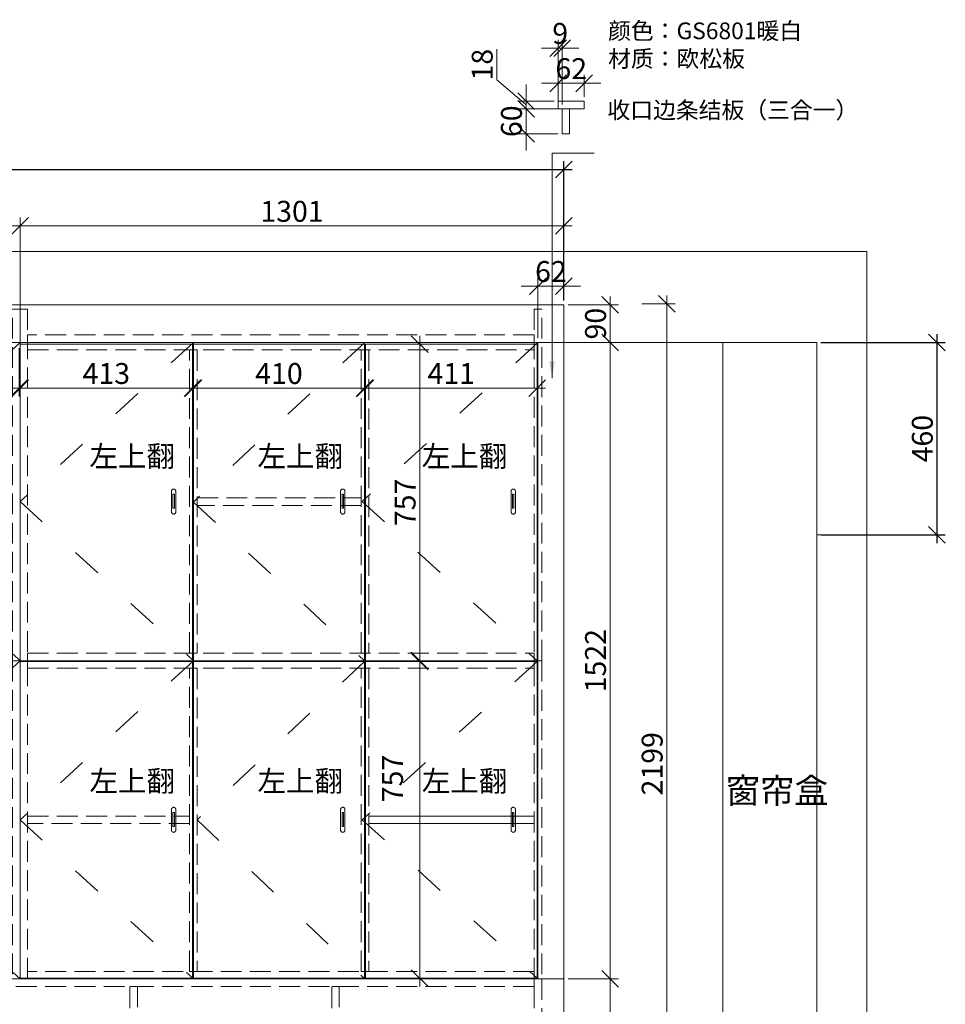
# Model space of a CAD drawing. Units: millimetres. Extents: x -47621 to -33705, y -153176 to -139268.
# Drawn here: x -45162 to -42948, y -141623 to -139268 of the extents above; entities that cross this region are included whole.
import ezdxf

# ---------------------------------------------------------------- set-up
doc = ezdxf.new("R2010")
doc.units = ezdxf.units.MM
doc.header["$LTSCALE"] = 200
doc.linetypes.add('1000', pattern=[30, 12, -18])
doc.linetypes.add('DASH', pattern=[0.35, 0.25, -0.1])
for name, color, linetype, lineweight in [('AL-标注', 8, 'Continuous', 15), ('G-墙体层', 6, 'Continuous', 20), ('G-柜体', 4, 'Continuous', 20)]:
    doc.layers.add(name, color=color, linetype=linetype, lineweight=lineweight)
doc.layers.add('VPORTS', color=7, linetype='Continuous')
doc.styles.add('GY', font='txt.shx', dxfattribs={"width": 0.8, "bigfont": 'gbcbig.shx'})
doc.styles.get("Standard").update_dxf_attribs({"font": 'arial.ttf'})
doc.dimstyles.new('G20 整', dxfattribs={"dimscale": 20, "dimtxt": 2.5, "dimasz": 2, "dimexe": 1, "dimexo": 0.5, "dimgap": 0.5, "dimtad": 1, "dimdec": 0, "dimdsep": 46, "dimtxsty": 'GY', "dimblk": 'OBLIQUE', "dimcen": 0.09, "dimdle": 1, "dimclrd": 256, "dimclre": 256, "dimclrt": 7, "dimadec": 0, "dimazin": 0, "dimtfac": 1, "dimtdec": 0, "dimtix": 1, "dimtmove": 1, "dimatfit": 3, "dimfxl": 4, "dimfxlon": 1, "dimtolj": 1, "dimtzin": 0, "dimlwd": -1, "dimlwe": -1, "dimarcsym": 0})

# ---------------------------------------------------------------- blocks, each defined once
blk = doc.blocks.new('_Oblique')
at = {"color": 0, "linetype": 'ByBlock', "lineweight": -2}
blk.add_line((-0.5, -0.5), (0.5, 0.5), dxfattribs=at)
blk = doc.blocks.new('*D154')
at = {"layer": 'AL-标注', "ltscale": 200, "transparency": 16777216}
for p, q in [((-43614.1, -142167.2), (-43614.1, -139928)), ((-43674.1, -139948), (-43594.1, -139948)), ((-43674.1, -142147.2), (-43594.1, -142147.2))]:
    blk.add_line(p, q, dxfattribs=at)
at = {"layer": 'Defpoints', "color": 0, "ltscale": 200, "transparency": 16777216}
for p in [(-43860.3, -139948), (-43614.1, -139948), (-43860.3, -142147.2)]:
    blk.add_point(p, dxfattribs=at)
at = {"layer": 'AL-标注', "ltscale": 200, "transparency": 16777216, "xscale": 40, "yscale": 40, "zscale": 40}
for p, rotation in [((-43614.1, -139948), 90), ((-43614.1, -142147.2), 270)]:
    blk.add_blockref('_Oblique', p, dxfattribs=dict(at, rotation=rotation))
at = {"layer": 'AL-标注', "color": 7, "ltscale": 200, "transparency": 16777216, "insert": (-43649.1, -141047.6), "char_height": 50, "attachment_point": 5, "rotation": 90, "style": 'GY'}
blk.add_mtext('\\A1;2199', dxfattribs=at)
blk = doc.blocks.new('*D155')
at = {"layer": 'AL-标注', "ltscale": 200, "transparency": 16777216}
for p, q in [((-46403.3, -139951.2), (-46403.3, -139741.6)), ((-45161.3, -139951.2), (-45161.3, -139741.6)), ((-46423.3, -139761.6), (-45141.3, -139761.6))]:
    blk.add_line(p, q, dxfattribs=at)
at = {"layer": 'Defpoints', "color": 0, "linetype": '1000', "ltscale": 200, "transparency": 16777216}
for p in [(-45161.3, -139761.6), (-46403.3, -139961.2), (-45161.3, -139961.2)]:
    blk.add_point(p, dxfattribs=at)
at = {"layer": 'AL-标注', "linetype": '1000', "ltscale": 200, "transparency": 16777216, "xscale": 40, "yscale": 40, "zscale": 40, "rotation": 180}
blk.add_blockref('_Oblique', (-46403.3, -139761.6), dxfattribs=at)
at = {"layer": 'AL-标注', "linetype": '1000', "ltscale": 200, "transparency": 16777216, "xscale": 40, "yscale": 40, "zscale": 40}
blk.add_blockref('_Oblique', (-45161.3, -139761.6), dxfattribs=at)
at = {"layer": 'AL-标注', "color": 7, "linetype": '1000', "ltscale": 200, "transparency": 16777216, "insert": (-45782.3, -139726.6), "char_height": 50, "attachment_point": 5, "style": 'GY'}
blk.add_mtext('\\A1;{\\C1;1242}', dxfattribs=at)
blk = doc.blocks.new('*D156')
at = {"layer": 'AL-标注', "ltscale": 200, "transparency": 16777216}
for p, q in [((-45161.3, -139951.2), (-45161.3, -139741.6)), ((-43860.3, -139940.2), (-43860.3, -139741.6)), ((-45181.3, -139761.6), (-43840.3, -139761.6))]:
    blk.add_line(p, q, dxfattribs=at)
at = {"layer": 'Defpoints', "color": 0, "linetype": '1000', "ltscale": 200, "transparency": 16777216}
for p in [(-43860.3, -139761.6), (-45161.3, -139961.2), (-43860.3, -139950.2)]:
    blk.add_point(p, dxfattribs=at)
at = {"layer": 'AL-标注', "linetype": '1000', "ltscale": 200, "transparency": 16777216, "xscale": 40, "yscale": 40, "zscale": 40, "rotation": 180}
blk.add_blockref('_Oblique', (-45161.3, -139761.6), dxfattribs=at)
at = {"layer": 'AL-标注', "linetype": '1000', "ltscale": 200, "transparency": 16777216, "xscale": 40, "yscale": 40, "zscale": 40}
blk.add_blockref('_Oblique', (-43860.3, -139761.6), dxfattribs=at)
at = {"layer": 'AL-标注', "color": 7, "linetype": '1000', "ltscale": 200, "transparency": 16777216, "insert": (-44510.8, -139726.6), "char_height": 50, "attachment_point": 5, "style": 'GY'}
blk.add_mtext('\\A1;{\\C1;1301}', dxfattribs=at)
blk = doc.blocks.new('*D173')
at = {"layer": 'AL-标注', "ltscale": 200, "transparency": 16777216}
for p, q in [((-43749.6, -142167.2), (-43749.6, -141542)), ((-43850.3, -141562), (-43729.6, -141562)), ((-43850.3, -142147.2), (-43729.6, -142147.2))]:
    blk.add_line(p, q, dxfattribs=at)
at = {"layer": 'Defpoints', "color": 0, "linetype": '1000', "ltscale": 200, "transparency": 16777216}
for p in [(-43860.3, -141562), (-43749.6, -141562), (-43860.3, -142147.2)]:
    blk.add_point(p, dxfattribs=at)
at = {"layer": 'AL-标注', "linetype": '1000', "ltscale": 200, "transparency": 16777216, "xscale": 40, "yscale": 40, "zscale": 40}
for p, rotation in [((-43749.6, -141562), 90), ((-43749.6, -142147.2), 270)]:
    blk.add_blockref('_Oblique', p, dxfattribs=dict(at, rotation=rotation))
at = {"layer": 'AL-标注', "color": 7, "linetype": '1000', "ltscale": 200, "transparency": 16777216, "insert": (-43784.6, -141854.6), "char_height": 50, "attachment_point": 5, "rotation": 90, "style": 'GY'}
blk.add_mtext('\\A1;585', dxfattribs=at)
blk = doc.blocks.new('*D174')
at = {"layer": 'AL-标注', "ltscale": 200, "transparency": 16777216}
for p, q in [((-43850.3, -140040.2), (-43729.6, -140040.2)), ((-43749.6, -141582), (-43749.6, -140020.2)), ((-43850.3, -141562), (-43729.6, -141562))]:
    blk.add_line(p, q, dxfattribs=at)
at = {"layer": 'Defpoints', "color": 0, "linetype": '1000', "ltscale": 200, "transparency": 16777216}
for p in [(-43860.3, -140040.2), (-43749.6, -140040.2), (-43860.3, -141562)]:
    blk.add_point(p, dxfattribs=at)
at = {"layer": 'AL-标注', "linetype": '1000', "ltscale": 200, "transparency": 16777216, "xscale": 40, "yscale": 40, "zscale": 40}
for p, rotation in [((-43749.6, -140040.2), 90), ((-43749.6, -141562), 270)]:
    blk.add_blockref('_Oblique', p, dxfattribs=dict(at, rotation=rotation))
at = {"layer": 'AL-标注', "color": 7, "linetype": '1000', "ltscale": 200, "transparency": 16777216, "insert": (-43784.6, -140801.1), "char_height": 50, "attachment_point": 5, "rotation": 90, "style": 'GY'}
blk.add_mtext('\\A1;{\\C1;1522}', dxfattribs=at)
blk = doc.blocks.new('*D175')
at = {"layer": 'AL-标注', "ltscale": 200, "transparency": 16777216}
for p, q in [((-43749.6, -139930.2), (-43749.6, -140060.2)), ((-43850.3, -139950.2), (-43729.6, -139950.2)), ((-43850.3, -140040.2), (-43729.6, -140040.2))]:
    blk.add_line(p, q, dxfattribs=at)
at = {"layer": 'Defpoints', "color": 0, "linetype": '1000', "ltscale": 200, "transparency": 16777216}
for p in [(-43860.3, -139950.2), (-43860.3, -140040.2), (-43749.6, -140040.2)]:
    blk.add_point(p, dxfattribs=at)
at = {"layer": 'AL-标注', "linetype": '1000', "ltscale": 200, "transparency": 16777216, "xscale": 40, "yscale": 40, "zscale": 40}
for p, rotation in [((-43749.6, -139950.2), 90), ((-43749.6, -140040.2), 270)]:
    blk.add_blockref('_Oblique', p, dxfattribs=dict(at, rotation=rotation))
at = {"layer": 'AL-标注', "color": 7, "linetype": '1000', "ltscale": 200, "transparency": 16777216, "insert": (-43784.6, -139995.2), "char_height": 50, "attachment_point": 5, "rotation": 90, "style": 'GY'}
blk.add_mtext('\\A1;90', dxfattribs=at)
blk = doc.blocks.new('*D176')
at = {"layer": 'AL-标注', "ltscale": 200, "transparency": 16777216}
for p, q in [((-43922.3, -140030.2), (-43922.3, -139885.5)), ((-43860.3, -139940.2), (-43860.3, -139885.5)), ((-43922.3, -139905.5), (-43962.3, -139905.5)), ((-43860.3, -139905.5), (-43922.3, -139905.5)), ((-43860.3, -139905.5), (-43820.3, -139905.5))]:
    blk.add_line(p, q, dxfattribs=at)
at = {"layer": 'Defpoints', "color": 0, "linetype": '1000', "ltscale": 200, "transparency": 16777216}
for p in [(-43922.3, -139905.5), (-43860.3, -139950.2), (-43922.3, -140040.2)]:
    blk.add_point(p, dxfattribs=at)
at = {"layer": 'AL-标注', "linetype": '1000', "ltscale": 200, "transparency": 16777216, "xscale": 40, "yscale": 40, "zscale": 40}
blk.add_blockref('_Oblique', (-43922.3, -139905.5), dxfattribs=at)
at = {"layer": 'AL-标注', "linetype": '1000', "ltscale": 200, "transparency": 16777216, "xscale": 40, "yscale": 40, "zscale": 40, "rotation": 180}
blk.add_blockref('_Oblique', (-43860.3, -139905.5), dxfattribs=at)
at = {"layer": 'AL-标注', "color": 7, "linetype": '1000', "ltscale": 200, "transparency": 16777216, "insert": (-43891.3, -139870.5), "char_height": 50, "attachment_point": 5, "style": 'GY'}
blk.add_mtext('\\A1;62', dxfattribs=at)
blk = doc.blocks.new('*D179')
at = {"layer": 'AL-标注', "ltscale": 200, "transparency": 16777216}
for p, q in [((-45576.3, -140054.2), (-45576.3, -140169.4)), ((-45163.3, -140054.2), (-45163.3, -140169.4)), ((-45596.3, -140149.4), (-45143.3, -140149.4))]:
    blk.add_line(p, q, dxfattribs=at)
at = {"layer": 'Defpoints', "color": 0, "linetype": '1000', "ltscale": 200, "transparency": 16777216}
for p in [(-45576.3, -140044.2), (-45163.3, -140044.2), (-45163.3, -140149.4)]:
    blk.add_point(p, dxfattribs=at)
at = {"layer": 'AL-标注', "linetype": '1000', "ltscale": 200, "transparency": 16777216, "xscale": 40, "yscale": 40, "zscale": 40, "rotation": 180}
blk.add_blockref('_Oblique', (-45576.3, -140149.4), dxfattribs=at)
at = {"layer": 'AL-标注', "linetype": '1000', "ltscale": 200, "transparency": 16777216, "xscale": 40, "yscale": 40, "zscale": 40}
blk.add_blockref('_Oblique', (-45163.3, -140149.4), dxfattribs=at)
at = {"layer": 'AL-标注', "color": 7, "linetype": '1000', "ltscale": 200, "transparency": 16777216, "insert": (-45369.8, -140114.4), "char_height": 50, "attachment_point": 5, "style": 'GY'}
blk.add_mtext('\\A1;413', dxfattribs=at)
blk = doc.blocks.new('*D180')
at = {"layer": 'AL-标注', "ltscale": 200, "transparency": 16777216}
for p, q in [((-45161.3, -140052.2), (-45161.3, -140169.4)), ((-44748.8, -140054.2), (-44748.8, -140169.4)), ((-45181.3, -140149.4), (-44728.8, -140149.4))]:
    blk.add_line(p, q, dxfattribs=at)
at = {"layer": 'Defpoints', "color": 0, "linetype": '1000', "ltscale": 200, "transparency": 16777216}
for p in [(-45161.3, -140042.2), (-44748.8, -140044.2), (-44748.8, -140149.4)]:
    blk.add_point(p, dxfattribs=at)
at = {"layer": 'AL-标注', "linetype": '1000', "ltscale": 200, "transparency": 16777216, "xscale": 40, "yscale": 40, "zscale": 40, "rotation": 180}
blk.add_blockref('_Oblique', (-45161.3, -140149.4), dxfattribs=at)
at = {"layer": 'AL-标注', "linetype": '1000', "ltscale": 200, "transparency": 16777216, "xscale": 40, "yscale": 40, "zscale": 40}
blk.add_blockref('_Oblique', (-44748.8, -140149.4), dxfattribs=at)
at = {"layer": 'AL-标注', "color": 7, "linetype": '1000', "ltscale": 200, "transparency": 16777216, "insert": (-44955, -140114.4), "char_height": 50, "attachment_point": 5, "style": 'GY'}
blk.add_mtext('\\A1;413', dxfattribs=at)
blk = doc.blocks.new('*D181')
at = {"layer": 'AL-标注', "ltscale": 200, "transparency": 16777216}
for p, q in [((-44746.8, -140054.2), (-44746.8, -140169.4)), ((-44337.3, -140054.2), (-44337.3, -140169.4)), ((-44766.8, -140149.4), (-44317.3, -140149.4))]:
    blk.add_line(p, q, dxfattribs=at)
at = {"layer": 'Defpoints', "color": 0, "linetype": '1000', "ltscale": 200, "transparency": 16777216}
for p in [(-44746.8, -140044.2), (-44337.3, -140044.2), (-44337.3, -140149.4)]:
    blk.add_point(p, dxfattribs=at)
at = {"layer": 'AL-标注', "linetype": '1000', "ltscale": 200, "transparency": 16777216, "xscale": 40, "yscale": 40, "zscale": 40, "rotation": 180}
blk.add_blockref('_Oblique', (-44746.8, -140149.4), dxfattribs=at)
at = {"layer": 'AL-标注', "linetype": '1000', "ltscale": 200, "transparency": 16777216, "xscale": 40, "yscale": 40, "zscale": 40}
blk.add_blockref('_Oblique', (-44337.3, -140149.4), dxfattribs=at)
at = {"layer": 'AL-标注', "color": 7, "linetype": '1000', "ltscale": 200, "transparency": 16777216, "insert": (-44542, -140114.4), "char_height": 50, "attachment_point": 5, "style": 'GY'}
blk.add_mtext('\\A1;410', dxfattribs=at)
blk = doc.blocks.new('*D182')
at = {"layer": 'AL-标注', "ltscale": 200, "transparency": 16777216}
for p, q in [((-44335.3, -140054.2), (-44335.3, -140169.4)), ((-43924.3, -140054.2), (-43924.3, -140169.4)), ((-44355.3, -140149.4), (-43904.3, -140149.4))]:
    blk.add_line(p, q, dxfattribs=at)
at = {"layer": 'Defpoints', "color": 0, "linetype": '1000', "ltscale": 200, "transparency": 16777216}
for p in [(-44335.3, -140044.2), (-43924.3, -140044.2), (-43924.3, -140149.4)]:
    blk.add_point(p, dxfattribs=at)
at = {"layer": 'AL-标注', "linetype": '1000', "ltscale": 200, "transparency": 16777216, "xscale": 40, "yscale": 40, "zscale": 40, "rotation": 180}
blk.add_blockref('_Oblique', (-44335.3, -140149.4), dxfattribs=at)
at = {"layer": 'AL-标注', "linetype": '1000', "ltscale": 200, "transparency": 16777216, "xscale": 40, "yscale": 40, "zscale": 40}
blk.add_blockref('_Oblique', (-43924.3, -140149.4), dxfattribs=at)
at = {"layer": 'AL-标注', "color": 7, "linetype": '1000', "ltscale": 200, "transparency": 16777216, "insert": (-44129.8, -140114.4), "char_height": 50, "attachment_point": 5, "style": 'GY'}
blk.add_mtext('\\A1;411', dxfattribs=at)
blk = doc.blocks.new('*D183')
at = {"layer": 'AL-标注', "ltscale": 200, "transparency": 16777216}
for p, q in [((-44205.3, -140024.2), (-44205.3, -140821.1)), ((-44325.3, -140044.2), (-44185.3, -140044.2)), ((-44324.3, -140801.1), (-44185.3, -140801.1))]:
    blk.add_line(p, q, dxfattribs=at)
at = {"layer": 'Defpoints', "color": 0, "linetype": '1000', "ltscale": 200, "transparency": 16777216}
for p in [(-44335.3, -140044.2), (-44334.3, -140801.1), (-44205.3, -140801.1)]:
    blk.add_point(p, dxfattribs=at)
at = {"layer": 'AL-标注', "linetype": '1000', "ltscale": 200, "transparency": 16777216, "xscale": 40, "yscale": 40, "zscale": 40}
for p, rotation in [((-44205.3, -140044.2), 90), ((-44205.3, -140801.1), 270)]:
    blk.add_blockref('_Oblique', p, dxfattribs=dict(at, rotation=rotation))
at = {"layer": 'AL-标注', "color": 7, "linetype": '1000', "ltscale": 200, "transparency": 16777216, "insert": (-44240.3, -140422.7), "char_height": 50, "attachment_point": 5, "rotation": 90, "style": 'GY'}
blk.add_mtext('\\A1;757', dxfattribs=at)
blk = doc.blocks.new('*D184')
at = {"layer": 'AL-标注', "ltscale": 200, "transparency": 16777216}
for p, q in [((-44205.3, -140783.1), (-44205.3, -141580)), ((-44325.3, -140803.1), (-44185.3, -140803.1)), ((-44325.3, -141560), (-44185.3, -141560))]:
    blk.add_line(p, q, dxfattribs=at)
at = {"layer": 'Defpoints', "color": 0, "linetype": '1000', "ltscale": 200, "transparency": 16777216}
for p in [(-44335.3, -140803.1), (-44335.3, -141560), (-44205.3, -141560)]:
    blk.add_point(p, dxfattribs=at)
at = {"layer": 'AL-标注', "linetype": '1000', "ltscale": 200, "transparency": 16777216, "xscale": 40, "yscale": 40, "zscale": 40}
for p, rotation in [((-44205.3, -140803.1), 90), ((-44205.3, -141560), 270)]:
    blk.add_blockref('_Oblique', p, dxfattribs=dict(at, rotation=rotation))
at = {"layer": 'AL-标注', "color": 7, "linetype": '1000', "ltscale": 200, "transparency": 16777216, "insert": (-44270.4, -141082.9), "char_height": 50, "attachment_point": 5, "rotation": 90, "style": 'GY'}
blk.add_mtext('\\A1;757', dxfattribs=at)
blk = doc.blocks.new('la')
at = {"layer": 'AL-标注', "color": 253, "linetype": '1000', "ltscale": 200}
for p, q in [((-63429.8, -135323.7), (-63429.8, -135373.7)), ((-63424.8, -135318.7), (-63424.8, -135318.7)), ((-63419.8, -135323.7), (-63419.8, -135373.7)), ((-63424.8, -135378.7), (-63424.8, -135378.7))]:
    blk.add_line(p, q, dxfattribs=at)
blk.add_lwpolyline([(-63426.5, -135331.1), (-63423.1, -135331.1), (-63423.1, -135364.7), (-63426.5, -135364.7)], close=True, dxfattribs=at)
for centre, start, end in [((-63424.8, -135323.7), 90, 180), ((-63424.8, -135323.7), 0, 90), ((-63424.8, -135373.7), 180, 270), ((-63424.8, -135373.7), 270, 0)]:
    blk.add_arc(centre, 5, start, end, dxfattribs=at)
blk = doc.blocks.new('*D252')
at = {"layer": 'AL-标注', "ltscale": 200, "transparency": 16777216}
for p, q in [((-43873.7, -139453.2), (-43873.7, -139400.5)), ((-43811.7, -139453.2), (-43811.7, -139400.5)), ((-43873.7, -139420.5), (-43913.7, -139420.5)), ((-43873.7, -139420.5), (-43811.7, -139420.5)), ((-43811.7, -139420.5), (-43771.7, -139420.5))]:
    blk.add_line(p, q, dxfattribs=at)
at = {"layer": 'Defpoints', "color": 0, "linetype": '1000', "ltscale": 200, "transparency": 16777216}
for p in [(-43811.7, -139420.5), (-43873.7, -139463.2), (-43811.7, -139463.2)]:
    blk.add_point(p, dxfattribs=at)
at = {"layer": 'AL-标注', "linetype": '1000', "ltscale": 200, "transparency": 16777216, "xscale": 40, "yscale": 40, "zscale": 40}
blk.add_blockref('_Oblique', (-43873.7, -139420.5), dxfattribs=at)
at = {"layer": 'AL-标注', "linetype": '1000', "ltscale": 200, "transparency": 16777216, "xscale": 40, "yscale": 40, "zscale": 40, "rotation": 180}
blk.add_blockref('_Oblique', (-43811.7, -139420.5), dxfattribs=at)
at = {"layer": 'AL-标注', "color": 7, "linetype": '1000', "ltscale": 200, "transparency": 16777216, "insert": (-43842.7, -139385.5), "char_height": 50, "attachment_point": 5, "style": 'GY'}
blk.add_mtext('\\A1;62', dxfattribs=at)
blk = doc.blocks.new('*D256')
at = {"layer": 'AL-标注', "ltscale": 200, "transparency": 16777216}
for p, q in [((-43950.7, -139481.2), (-43950.7, -139441.2)), ((-43874.7, -139481.2), (-43970.7, -139481.2)), ((-43950.7, -139481.2), (-43950.7, -139541.2)), ((-43874.7, -139541.2), (-43970.7, -139541.2)), ((-43950.7, -139541.2), (-43950.7, -139581.2))]:
    blk.add_line(p, q, dxfattribs=at)
at = {"layer": 'Defpoints', "color": 0, "linetype": '1000', "ltscale": 200, "transparency": 16777216}
for p in [(-43864.7, -139481.2), (-43950.7, -139541.2), (-43864.7, -139541.2)]:
    blk.add_point(p, dxfattribs=at)
at = {"layer": 'AL-标注', "linetype": '1000', "ltscale": 200, "transparency": 16777216, "xscale": 40, "yscale": 40, "zscale": 40}
for p, rotation in [((-43950.7, -139481.2), 270), ((-43950.7, -139541.2), 90)]:
    blk.add_blockref('_Oblique', p, dxfattribs=dict(at, rotation=rotation))
at = {"layer": 'AL-标注', "color": 7, "linetype": '1000', "ltscale": 200, "transparency": 16777216, "insert": (-43985.7, -139511.2), "char_height": 50, "attachment_point": 5, "rotation": 90, "style": 'GY'}
blk.add_mtext('\\A1;60', dxfattribs=at)
blk = doc.blocks.new('*D257')
at = {"layer": 'AL-标注', "ltscale": 200, "transparency": 16777216}
for p, q in [((-44020.7, -139412.5), (-44020.7, -139339.2)), ((-43950.7, -139472.2), (-44020.7, -139412.5)), ((-43950.7, -139463.2), (-43950.7, -139423.2)), ((-43883.7, -139463.2), (-43970.7, -139463.2)), ((-43950.7, -139463.2), (-43950.7, -139481.2)), ((-43950.7, -139463.2), (-43950.7, -139481.2)), ((-43884.7, -139481.2), (-43970.7, -139481.2)), ((-43950.7, -139481.2), (-43950.7, -139521.2))]:
    blk.add_line(p, q, dxfattribs=at)
at = {"layer": 'Defpoints', "color": 0, "linetype": '1000', "ltscale": 200, "transparency": 16777216}
for p in [(-43873.7, -139463.2), (-43950.7, -139481.2), (-43874.7, -139481.2)]:
    blk.add_point(p, dxfattribs=at)
at = {"layer": 'AL-标注', "linetype": '1000', "ltscale": 200, "transparency": 16777216, "xscale": 40, "yscale": 40, "zscale": 40}
for p, rotation in [((-43950.7, -139463.2), 270), ((-43950.7, -139481.2), 90)]:
    blk.add_blockref('_Oblique', p, dxfattribs=dict(at, rotation=rotation))
at = {"layer": 'AL-标注', "color": 7, "linetype": '1000', "ltscale": 200, "transparency": 16777216, "insert": (-44055.7, -139375.9), "char_height": 50, "attachment_point": 5, "rotation": 90, "style": 'GY'}
blk.add_mtext('\\A1;18', dxfattribs=at)
blk = doc.blocks.new('*D258')
at = {"layer": 'AL-标注', "ltscale": 200, "transparency": 16777216}
for p, q in [((-43873.7, -139471.2), (-43873.7, -139316.2)), ((-43864.7, -139471.2), (-43864.7, -139316.2)), ((-43873.7, -139336.2), (-43913.7, -139336.2)), ((-43873.7, -139336.2), (-43864.7, -139336.2)), ((-43864.7, -139336.2), (-43824.7, -139336.2))]:
    blk.add_line(p, q, dxfattribs=at)
at = {"layer": 'Defpoints', "color": 0, "linetype": '1000', "ltscale": 200, "transparency": 16777216}
for p in [(-43864.7, -139336.2), (-43873.7, -139481.2), (-43864.7, -139481.2)]:
    blk.add_point(p, dxfattribs=at)
at = {"layer": 'AL-标注', "linetype": '1000', "ltscale": 200, "transparency": 16777216, "xscale": 40, "yscale": 40, "zscale": 40}
blk.add_blockref('_Oblique', (-43873.7, -139336.2), dxfattribs=at)
at = {"layer": 'AL-标注', "linetype": '1000', "ltscale": 200, "transparency": 16777216, "xscale": 40, "yscale": 40, "zscale": 40, "rotation": 180}
blk.add_blockref('_Oblique', (-43864.7, -139336.2), dxfattribs=at)
at = {"layer": 'AL-标注', "color": 7, "linetype": '1000', "ltscale": 200, "transparency": 16777216, "insert": (-43869.2, -139301.2), "char_height": 50, "attachment_point": 5, "style": 'GY'}
blk.add_mtext('\\A1;9', dxfattribs=at)
blk = doc.blocks.new('*D323')
at = {"layer": 'Defpoints', "color": 0, "linetype": '1000', "ltscale": 200, "transparency": 16777216}
for p in [(-43860.3, -139626.4), (-46963.3, -139950.2), (-43860.3, -139950.2)]:
    blk.add_point(p, dxfattribs=at)
at = {"layer": 'VPORTS', "ltscale": 200, "transparency": 16777216}
for p, q in [((-46963.3, -139940.2), (-46963.3, -139606.4)), ((-43860.3, -139940.2), (-43860.3, -139606.4)), ((-46983.3, -139626.4), (-43840.3, -139626.4))]:
    blk.add_line(p, q, dxfattribs=at)
at = {"layer": 'VPORTS', "linetype": '1000', "ltscale": 200, "transparency": 16777216, "xscale": 40, "yscale": 40, "zscale": 40, "rotation": 180}
blk.add_blockref('_Oblique', (-46963.3, -139626.4), dxfattribs=at)
at = {"layer": 'VPORTS', "linetype": '1000', "ltscale": 200, "transparency": 16777216, "xscale": 40, "yscale": 40, "zscale": 40}
blk.add_blockref('_Oblique', (-43860.3, -139626.4), dxfattribs=at)
at = {"layer": 'VPORTS', "color": 7, "linetype": '1000', "ltscale": 200, "transparency": 16777216, "insert": (-45411.8, -139591.4), "char_height": 50, "attachment_point": 5, "style": 'GY'}
blk.add_mtext('\\A1;{\\C6;3103}', dxfattribs=at)
blk = doc.blocks.new('*D326')
at = {"layer": 'Defpoints', "color": 0, "linetype": '1000', "ltscale": 200, "transparency": 16777216}
for p in [(-43255.3, -140040.2), (-43255.3, -140500.2), (-42967.8, -140500.2)]:
    blk.add_point(p, dxfattribs=at)
at = {"layer": 'VPORTS', "ltscale": 200, "transparency": 16777216}
for p, q in [((-43245.3, -140040.2), (-42947.8, -140040.2)), ((-42967.8, -140020.2), (-42967.8, -140520.2)), ((-43245.3, -140500.2), (-42947.8, -140500.2))]:
    blk.add_line(p, q, dxfattribs=at)
at = {"layer": 'VPORTS', "linetype": '1000', "ltscale": 200, "transparency": 16777216, "xscale": 40, "yscale": 40, "zscale": 40}
for p, rotation in [((-42967.8, -140040.2), 90), ((-42967.8, -140500.2), 270)]:
    blk.add_blockref('_Oblique', p, dxfattribs=dict(at, rotation=rotation))
at = {"layer": 'VPORTS', "color": 7, "linetype": '1000', "ltscale": 200, "transparency": 16777216, "insert": (-43002.8, -140270.2), "char_height": 50, "attachment_point": 5, "rotation": 90, "style": 'GY'}
blk.add_mtext('\\A1;460', dxfattribs=at)

msp = doc.modelspace()

# ---------------------------------------------------------------- linework, layer by layer
at = {"layer": 'AL-标注', "color": 1, "linetype": '1000', "ltscale": 200}
for p, q in [((-43873.7, -139481.2), (-43873.7, -139463.2)), ((-43873.7, -139463.2), (-43811.7, -139463.2)), ((-43811.7, -139481.2), (-43811.7, -139463.2)), ((-43855.7, -139481.2), (-43873.7, -139481.2)), ((-43811.7, -139481.2), (-43873.7, -139481.2)), ((-43864.7, -139481.2), (-43864.7, -139541.2)), ((-43846.7, -139541.2), (-43846.7, -139481.2)), ((-43864.7, -139541.2), (-43846.7, -139541.2))]:
    msp.add_line(p, q, dxfattribs=at)
at = {"layer": 'AL-标注', "color": 0, "linetype": '1000', "ltscale": 200}
for p, q in [((-45161.3, -140040.2), (-45161.3, -139950.2)), ((-44746.8, -140058.2), (-44746.8, -140040.2)), ((-44746.8, -140783.1), (-44746.8, -140801.1))]:
    msp.add_line(p, q, dxfattribs=at)
at = {"layer": 'AL-标注', "color": 251, "linetype": '1000', "ltscale": 0.03}
for p, q in [((-45161.3, -140040.2), (-45575.8, -140420.7)), ((-44746.8, -140040.2), (-45161.3, -140420.7)), ((-44336.3, -140040.2), (-44746.8, -140421.7)), ((-43922.3, -140040.2), (-44342.8, -140420.7)), ((-45575.8, -140420.7), (-45161.3, -140801.1)), ((-45161.3, -140420.7), (-44746.8, -140801.1)), ((-44746.8, -140421.7), (-44337.3, -140801.1)), ((-44342.8, -140420.7), (-43924.3, -140801.1)), ((-45161.3, -140801.1), (-45575.8, -141181.6)), ((-44746.8, -140801.1), (-45161.3, -141181.6)), ((-44337.3, -140803.1), (-44737.8, -141181.6)), ((-43924.3, -140803.1), (-44342.8, -141181.6)), ((-45575.8, -141181.6), (-45161.3, -141562)), ((-45161.3, -141181.6), (-44746.8, -141562)), ((-44737.8, -141181.6), (-44336.3, -141562)), ((-44342.8, -141181.6), (-43922.3, -141562))]:
    msp.add_line(p, q, dxfattribs=at)
at = {"layer": 'AL-标注', "color": 0, "linetype": '1000', "ltscale": 200}
for points in [[(-46403.3, -139950.2), (-43860.3, -139950.2), (-43860.3, -140040.2), (-46403.3, -140040.2)], [(-43860.3, -140040.2), (-43922.3, -140040.2), (-43922.3, -141562), (-43860.3, -141562)], [(-46403.3, -142147.2), (-43860.3, -142147.2), (-43860.3, -141562), (-46403.3, -141562)]]:
    msp.add_lwpolyline(points, close=True, dxfattribs=at)
at = {"layer": 'AL-标注', "color": 1, "linetype": '1000', "ltscale": 200}
for points in [[(-46403.3, -139950.2), (-43860.3, -139950.2), (-43860.3, -140040.2), (-46403.3, -140040.2)], [(-45161.3, -139950.2), (-45161.3, -139950.2), (-45161.3, -140040.2), (-45161.3, -140040.2)], [(-43860.3, -141562), (-43922.3, -141562), (-43922.3, -140040.2), (-43860.3, -140040.2)], [(-45161.3, -140044.2), (-44748.8, -140044.2), (-44748.8, -140801.1), (-45161.3, -140801.1)], [(-44746.8, -140044.2), (-44337.3, -140044.2), (-44337.3, -140801.1), (-44746.8, -140801.1)], [(-44335.3, -140044.2), (-43924.3, -140044.2), (-43924.3, -140801.1), (-44335.3, -140801.1)], [(-44748.8, -140803.1), (-45161.3, -140803.1), (-45161.3, -141560), (-44748.8, -141560)], [(-44337.3, -141560), (-44746.8, -141560), (-44746.8, -140803.1), (-44337.3, -140803.1)], [(-43924.3, -140803.1), (-44335.3, -140803.1), (-44335.3, -141560), (-43924.3, -141560)], [(-46403.3, -141562), (-43860.3, -141562), (-43860.3, -142147.2), (-46403.3, -142147.2)]]:
    msp.add_lwpolyline(points, close=True, dxfattribs=at)
at = {"layer": 'G-墙体层'}
for p, q in [((-47055.9, -139823), (-43135.3, -139823)), ((-47055.9, -139823), (-43135.3, -139823)), ((-43135.3, -139823), (-43135.3, -140500.2)), ((-43860.3, -139950.2), (-46963.3, -139950.2)), ((-43860.3, -140040.2), (-43860.3, -139950.2)), ((-43255.3, -140040.2), (-43860.3, -140040.2)), ((-43255.3, -140500.2), (-43255.3, -140040.2)), ((-43135.3, -140500.2), (-43255.3, -140500.2))]:
    msp.add_line(p, q, dxfattribs=at)
at = {"layer": 'G-墙体层', "color": 4, "linetype": 'DASH'}
for points in [[(-45179.3, -139960.2), (-45161.3, -139960.2), (-45161.3, -140801.1), (-45179.3, -140801.1)], [(-45161.3, -139960.2), (-45143.3, -139960.2), (-45143.3, -140801.1), (-45161.3, -140801.1)], [(-43931.3, -140801.1), (-43913.3, -140801.1), (-43913.3, -139960.2), (-43931.3, -139960.2)], [(-45143.3, -140040.2), (-43931.3, -140040.2), (-43931.3, -140022.2), (-45143.3, -140022.2)], [(-45143.3, -140058.2), (-43931.3, -140058.2), (-43931.3, -140040.2), (-45143.3, -140040.2)], [(-44755.8, -140058.2), (-44737.8, -140058.2), (-44737.8, -140783.1), (-44755.8, -140783.1)], [(-44345.3, -140058.2), (-44327.3, -140058.2), (-44327.3, -140783.1), (-44345.3, -140783.1)], [(-44737.8, -140411.7), (-44345.3, -140411.7), (-44345.3, -140429.7), (-44737.8, -140429.7)], [(-45143.3, -140783.1), (-43931.3, -140783.1), (-43931.3, -140801.1), (-45143.3, -140801.1)], [(-45179.3, -141562), (-45161.3, -141562), (-45161.3, -140801.1), (-45179.3, -140801.1)], [(-45161.3, -141562), (-45143.3, -141562), (-45143.3, -140801.1), (-45161.3, -140801.1)], [(-43931.3, -140801.1), (-45143.3, -140801.1), (-45143.3, -140819.1), (-43931.3, -140819.1)], [(-44755.8, -140819.1), (-44737.8, -140819.1), (-44737.8, -141544), (-44755.8, -141544)], [(-44345.3, -140819.1), (-44327.3, -140819.1), (-44327.3, -141544), (-44345.3, -141544)], [(-43931.3, -140801.1), (-43913.3, -140801.1), (-43913.3, -141562), (-43931.3, -141562)], [(-45143.3, -141172.6), (-44755.8, -141172.6), (-44755.8, -141190.6), (-45143.3, -141190.6)], [(-45143.3, -141562), (-43931.3, -141562), (-43931.3, -141544), (-45143.3, -141544)], [(-45363.7, -141562), (-43931.3, -141562), (-43931.3, -141580), (-45363.7, -141580)], [(-43931.3, -141562), (-43913.3, -141562), (-43913.3, -142122.2), (-43931.3, -142122.2)], [(-44898.7, -141580), (-44880.7, -141580), (-44880.7, -142122.2), (-44898.7, -142122.2)], [(-44415.7, -141580), (-44397.7, -141580), (-44397.7, -142122.2), (-44415.7, -142122.2)]]:
    msp.add_lwpolyline(points, close=True, dxfattribs=at)
at = {"layer": 'G-墙体层', "color": 253, "linetype": 'DASH'}
msp.add_lwpolyline([(-43860.3, -140040.2), (-43480.3, -140040.2), (-43480.3, -143135.2), (-43860.3, -143135.2)], close=True, dxfattribs=at)
at = {"layer": 'G-墙体层', "color": 2, "linetype": 'DASH'}
msp.add_lwpolyline([(-43480.3, -140040.2), (-43255.3, -140040.2), (-43255.3, -143135.2), (-43480.3, -143135.2)], close=True, dxfattribs=at)
at = {"layer": 'G-墙体层', "color": 5}
msp.add_lwpolyline([(-43255.3, -140500.2), (-43135.3, -140500.2), (-43135.3, -142850.2), (-43255.3, -142850.2)], close=True, dxfattribs=at)
at = {"layer": 'G-柜体'}
for points in [[(-46403.3, -139950.2), (-43860.3, -139950.2), (-43860.3, -141562), (-46403.3, -141562)], [(-44327.3, -141172.6), (-43931.3, -141172.6), (-43931.3, -141190.6), (-44327.3, -141190.6)]]:
    msp.add_lwpolyline(points, close=True, dxfattribs=at)

# ---------------------------------------------------------------- block references
at = {"layer": 'AL-标注', "color": 0, "linetype": '1000'}
for p in [(18630.9, -5072), (19035.4, -5072), (19443.4, -5072), (18630.9, -5832.9), (19035.4, -5832.9), (19443.4, -5832.9)]:
    msp.add_blockref('la', p, dxfattribs=at)

# ---------------------------------------------------------------- texts
at = {"color": 2, "ltscale": 100, "char_height": 60, "attachment_point": 1}
for s, width, insert in [('{\\fSimSun|b0|i0|c134|p2;\\H0.66667x;\\C1;颜色：GS6801暖白\\P材质：欧松板}', 850.38, (-43754.6, -139275)), ('{\\fSimSun|b0|i0|c134|p2;\\H0.66667x;\\C1;收口边条结板（三合一）\\H1.5x;\\C0; }', 850.38, (-43756.1, -139464.5)), ('{\\fSimSun|b0|i0|c134|p2;\\H0.83333x;\\C0;左上翻\\H1.2x; }', 534.665, (-44995.4, -140287.3)), ('{\\fSimSun|b0|i0|c134|p2;\\H0.83333x;\\C0;左上翻\\H1.2x; }', 534.665, (-44593.3, -140287.3)), ('{\\fSimSun|b0|i0|c134|p2;\\H0.83333x;\\C0;左上翻\\H1.2x; }', 534.665, (-44200.3, -140287.3)), ('{\\fSimSun|b0|i0|c134|p2;\\H0.83333x;\\C0;左上翻\\H1.2x; }', 534.665, (-44995.4, -141064.1)), ('{\\fSimSun|b0|i0|c134|p2;\\H0.83333x;\\C0;左上翻\\H1.2x; }', 534.665, (-44593.3, -141064.1)), ('{\\fSimSun|b0|i0|c134|p2;\\H0.83333x;\\C0;左上翻\\H1.2x; }', 534.665, (-44200.3, -141064.1)), ('{\\fSimSun|b0|i0|c134|p2;\\C0;窗帘盒}', 534.665, (-43472.9, -141082.1))]:
    msp.add_mtext_dynamic_manual_height_columns(s, width=width, gutter_width=12.5, heights=[0], dxfattribs=dict(at, insert=insert))

# ---------------------------------------------------------------- dimensions: what is measured, and where the dimension line sits
at = {"layer": 'AL-标注', "color": 0, "linetype": '1000', "ltscale": 200}
for base, p1, p2, picture, middle in [((-43864.7, -139336.2), (-43873.7, -139481.2), (-43864.7, -139481.2), '*D258', (-43869.2, -139301.2)), ((-43811.7, -139420.5), (-43873.7, -139463.2), (-43811.7, -139463.2), '*D252', (-43842.7, -139385.5)), ((-43922.3, -139905.5), (-43860.3, -139950.2), (-43922.3, -140040.2), '*D176', (-43891.3, -139870.5)), ((-45163.3, -140149.4), (-45576.3, -140044.2), (-45163.3, -140044.2), '*D179', (-45369.8, -140114.4)), ((-44748.799241, -140149.4186391), (-45161.299241, -140042.2344988), (-44748.799241, -140044.2344988), '*D180', (-44955.049241, -140114.4186391)), ((-44337.299241, -140149.4186391), (-44746.799241, -140044.2344988), (-44337.299241, -140044.2344988), '*D181', (-44542.049241, -140114.4186391)), ((-43924.3, -140149.4), (-44335.3, -140044.2), (-43924.3, -140044.2), '*D182', (-44129.8, -140114.4))]:
    dim = msp.add_linear_dim(base=base, p1=p1, p2=p2, dimstyle='G20 整', override={"dimfxl": 80}, dxfattribs=at)
    dim.commit()
    dim.dimension.update_dxf_attribs({"geometry": picture, "text_midpoint": middle})
for base, p1, p2, picture, middle in [((-43950.7, -139481.2), (-43873.7, -139463.2), (-43874.7, -139481.2), '*D257', (-44020.7, -139402.5)), ((-44205.3, -141560), (-44335.3, -140803.1), (-44335.3, -141560), '*D184', (-44235.4, -141082.9))]:
    dim = msp.add_linear_dim(base=base, p1=p1, p2=p2, angle=90, dimstyle='G20 整', override={"dimfxl": 80}, dxfattribs=at)
    dim.commit()
    dim.dimension.update_dxf_attribs({"geometry": picture, "text_midpoint": middle, "dimtype": 128})
for base, p1, p2, picture, middle in [((-43950.7, -139541.2), (-43864.7, -139481.2), (-43864.7, -139541.2), '*D256', (-43985.7, -139511.2)), ((-43749.6, -140040.2), (-43860.3, -139950.2), (-43860.3, -140040.2), '*D175', (-43784.6, -139995.2)), ((-44205.3, -140801.1), (-44335.3, -140044.2), (-44334.3, -140801.1), '*D183', (-44240.3, -140422.7)), ((-43749.6, -141562), (-43860.3, -142147.2), (-43860.3, -141562), '*D173', (-43784.6, -141854.6))]:
    dim = msp.add_linear_dim(base=base, p1=p1, p2=p2, angle=90, dimstyle='G20 整', override={"dimfxl": 80}, dxfattribs=at)
    dim.commit()
    dim.dimension.update_dxf_attribs({"geometry": picture, "text_midpoint": middle})
for base, p1, p2, picture, middle in [((-45161.3, -139761.6), (-46403.3, -139961.2), (-45161.3, -139961.2), '*D155', (-45782.3, -139726.6)), ((-43860.3, -139761.6), (-45161.3, -139961.2), (-43860.3, -139950.2), '*D156', (-44510.8, -139726.6))]:
    dim = msp.add_linear_dim(base=base, p1=p1, p2=p2, text='{\\C1;<>}', dimstyle='G20 整', override={"dimfxl": 80}, dxfattribs=at)
    dim.commit()
    dim.dimension.update_dxf_attribs({"geometry": picture, "text_midpoint": middle})
at = {"layer": 'AL-标注', "ltscale": 200}
dim = msp.add_linear_dim(base=(-43614.1, -139948), p1=(-43860.3, -142147.2), p2=(-43860.3, -139948), angle=90, dimstyle='G20 整', override={"dimfxl": 3}, dxfattribs=at)
dim.commit()
dim.dimension.update_dxf_attribs({"geometry": '*D154', "text_midpoint": (-43649.1, -141047.6)})
at = {"layer": 'AL-标注', "color": 0, "linetype": '1000', "ltscale": 200}
dim = msp.add_linear_dim(base=(-43749.6, -140040.2), p1=(-43860.3, -141562), p2=(-43860.3, -140040.2), angle=90, text='{\\C1;<>}', dimstyle='G20 整', override={"dimfxl": 80}, dxfattribs=at)
dim.commit()
dim.dimension.update_dxf_attribs({"geometry": '*D174', "text_midpoint": (-43784.6, -140801.1)})
at = {"layer": 'VPORTS', "color": 0, "linetype": '1000', "ltscale": 200}
dim = msp.add_linear_dim(base=(-43860.3, -139626.4), p1=(-46963.3, -139950.2), p2=(-43860.3, -139950.2), text='{\\C6;<>}', dimstyle='G20 整', override={"dimfxl": 80}, dxfattribs=at)
dim.commit()
dim.dimension.update_dxf_attribs({"geometry": '*D323', "text_midpoint": (-45411.8, -139591.4)})
dim = msp.add_linear_dim(base=(-42967.8, -140500.2), p1=(-43255.3, -140040.2), p2=(-43255.3, -140500.2), angle=90, dimstyle='G20 整', override={"dimfxl": 80}, dxfattribs=at)
dim.commit()
dim.dimension.update_dxf_attribs({"geometry": '*D326', "text_midpoint": (-43002.8, -140270.2)})

# ---------------------------------------------------------------- leaders
at = {"layer": 'AL-标注', "color": 0, "linetype": '1000', "ltscale": 200}
msp.add_leader([(-43888.7, -140125.7), (-43888.7, -139587.9), (-43788.2, -139587.9)], dimstyle='G20 整', override={"dimgap": 0.5, "dimtad": 0, "dimfxl": 80}, dxfattribs=at)

doc.saveas('drawing.dxf')
